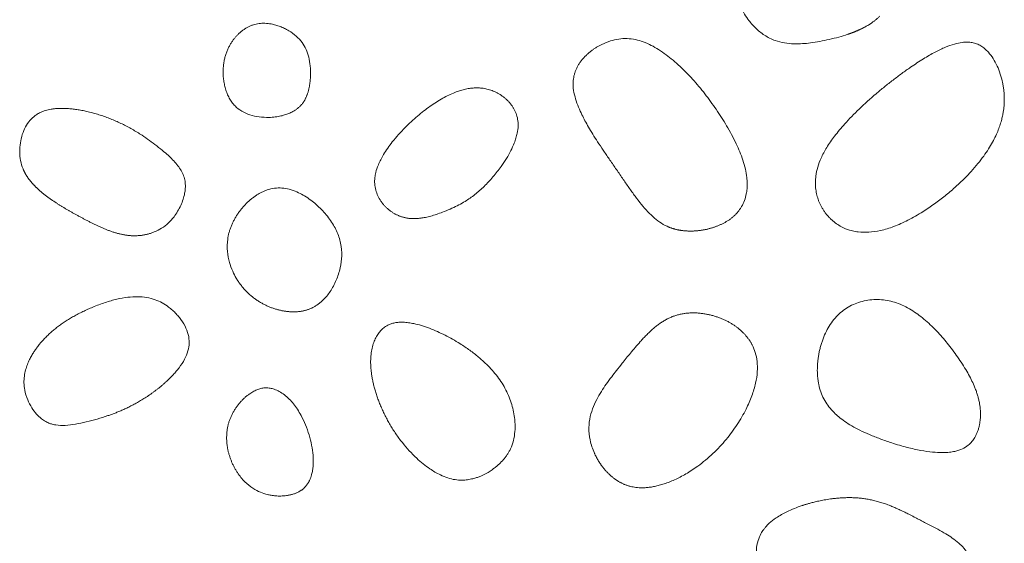
# Model space of a CAD drawing. Units: millimetres. Extents: x -750610 to -736840, y -117833 to -104011.
# Drawn here: x -744743 to -744548, y -109884 to -109780 of the extents above; entities that cross this region are included whole.
import ezdxf

# ---------------------------------------------------------------- set-up
doc = ezdxf.new("R2010")
doc.units = ezdxf.units.MM
doc.header["$LTSCALE"] = 100
doc.linetypes.add('SLD-SOLIDO', pattern=[0])

msp = doc.modelspace()

# ---------------------------------------------------------------- linework, layer by layer
at = {"color": 7, "linetype": 'SLD-SOLIDO', "lineweight": 5}
for points, knots in [([(-744572.43, -109779.08), (-744572.5, -109779.15), (-744572.63, -109779.28), (-744572.84, -109779.47), (-744573.04, -109779.65), (-744573.25, -109779.83), (-744573.46, -109780), (-744573.67, -109780.16), (-744573.87, -109780.31), (-744574.08, -109780.45), (-744574.29, -109780.59), (-744574.49, -109780.72), (-744574.69, -109780.85), (-744574.89, -109780.97), (-744575.09, -109781.08), (-744575.29, -109781.19), (-744575.48, -109781.3), (-744575.67, -109781.4), (-744575.85, -109781.49), (-744576.03, -109781.58), (-744576.21, -109781.67), (-744576.38, -109781.75), (-744576.55, -109781.82), (-744576.71, -109781.9), (-744576.87, -109781.97), (-744577.02, -109782.03), (-744577.17, -109782.09), (-744577.32, -109782.15), (-744577.45, -109782.21), (-744577.59, -109782.26), (-744577.72, -109782.31), (-744577.84, -109782.36), (-744577.95, -109782.4), (-744578.07, -109782.44), (-744578.17, -109782.48), (-744578.27, -109782.52), (-744578.37, -109782.55), (-744578.45, -109782.58), (-744578.54, -109782.61), (-744578.61, -109782.64), (-744578.68, -109782.66), (-744579.33, -109782.88), (-744580.58, -109783.26), (-744582.44, -109783.72), (-744584.3, -109784.11), (-744586.07, -109784.4), (-744587.8, -109784.57), (-744589.52, -109784.61), (-744591.36, -109784.45), (-744593.36, -109783.95), (-744595.35, -109782.94), (-744597.16, -109781.47), (-744598.51, -109779.89), (-744599.54, -109778.29), (-744600.34, -109776.66), (-744601, -109774.8), (-744601.52, -109772.73), (-744601.89, -109770.48), (-744602.1, -109768.08), (-744602.18, -109765.24), (-744602.02, -109762.05), (-744601.49, -109759.56), (-744601.01, -109758.11), (-744600.81, -109757.56), (-744600.58, -109757.01), (-744600.33, -109756.45), (-744600.06, -109755.88), (-744599.76, -109755.31), (-744599.43, -109754.73), (-744599.08, -109754.16), (-744598.7, -109753.59), (-744598.29, -109753.03), (-744598, -109752.67), (-744597.85, -109752.49)], [0, 0, 0, 0, 0.004885, 0.009695, 0.014429, 0.019088, 0.023671, 0.028176, 0.032604, 0.036951, 0.041218, 0.045403, 0.049503, 0.053518, 0.057446, 0.061285, 0.065033, 0.06869, 0.072254, 0.075723, 0.079097, 0.082373, 0.085551, 0.08863, 0.091609, 0.094486, 0.097261, 0.099933, 0.102501, 0.104964, 0.107323, 0.109576, 0.111722, 0.113762, 0.115695, 0.11752, 0.119237, 0.120846, 0.122346, 0.123738, 0.12502, 0.126194, 0.159021, 0.192121, 0.224995, 0.257162, 0.284799, 0.314619, 0.34627, 0.379655, 0.420978, 0.46111, 0.499982, 0.52874, 0.56009, 0.594308, 0.631402, 0.671122, 0.713074, 0.756549, 0.818977, 0.878487, 0.888246, 0.898257, 0.90857, 0.919183, 0.930082, 0.941248, 0.952653, 0.964266, 0.976053, 0.987977, 1, 1, 1, 1]), ([(-744687.45, -109796.89), (-744687.4, -109796.83), (-744687.3, -109796.72), (-744687.14, -109796.54), (-744687, -109796.35), (-744686.86, -109796.15), (-744686.73, -109795.95), (-744686.6, -109795.74), (-744686.49, -109795.52), (-744686.37, -109795.29), (-744686.27, -109795.05), (-744686.17, -109794.81), (-744686.08, -109794.56), (-744685.99, -109794.3), (-744685.91, -109794.03), (-744685.84, -109793.76), (-744685.77, -109793.47), (-744685.71, -109793.18), (-744685.65, -109792.88), (-744685.61, -109792.58), (-744685.56, -109792.26), (-744685.53, -109791.94), (-744685.5, -109791.61), (-744685.48, -109791.27), (-744685.44, -109790.39), (-744685.47, -109789.03), (-744685.75, -109787.26), (-744686.28, -109785.69), (-744687.1, -109784.26), (-744688.27, -109782.99), (-744689.51, -109782.1), (-744690.62, -109781.5), (-744691.48, -109781.12), (-744692.36, -109780.83), (-744693.16, -109780.64), (-744693.88, -109780.53), (-744694.49, -109780.49), (-744695.09, -109780.49), (-744695.68, -109780.54), (-744696.25, -109780.65), (-744696.81, -109780.79), (-744697.36, -109780.99), (-744697.89, -109781.24), (-744698.4, -109781.53), (-744698.9, -109781.88), (-744699.39, -109782.27), (-744699.7, -109782.56), (-744699.85, -109782.71)], [0, 0, 0, 0, 0.00836, 0.016785, 0.02529, 0.033889, 0.042597, 0.051428, 0.060395, 0.069511, 0.078788, 0.088237, 0.097869, 0.107695, 0.117725, 0.127966, 0.138429, 0.14912, 0.160048, 0.171219, 0.182639, 0.194316, 0.206255, 0.218461, 0.230939, 0.301516, 0.365438, 0.424193, 0.479687, 0.541964, 0.608707, 0.643083, 0.67664, 0.709648, 0.742393, 0.76499, 0.786897, 0.808246, 0.829177, 0.849841, 0.870394, 0.890995, 0.9118, 0.932963, 0.954629, 0.976933, 1, 1, 1, 1]), ([(-744687.45, -109796.89), (-744687.51, -109796.94), (-744687.63, -109797.06), (-744687.82, -109797.24), (-744688.03, -109797.42), (-744688.27, -109797.6), (-744688.54, -109797.78), (-744688.84, -109797.97), (-744689.17, -109798.15), (-744689.54, -109798.33), (-744689.94, -109798.49), (-744690.37, -109798.65), (-744690.84, -109798.79), (-744691.35, -109798.92), (-744691.89, -109799.03), (-744692.47, -109799.11), (-744693.08, -109799.17), (-744694.15, -109799.22), (-744695.64, -109799.14), (-744697.47, -109798.74), (-744699.11, -109798.02), (-744700.3, -109797.11), (-744701.09, -109796.19), (-744701.61, -109795.36), (-744702.02, -109794.47), (-744702.35, -109793.53), (-744702.58, -109792.58), (-744702.73, -109791.63), (-744702.81, -109790.69), (-744702.81, -109789.78), (-744702.75, -109788.9), (-744702.63, -109788.06), (-744702.46, -109787.27), (-744702.23, -109786.52), (-744701.97, -109785.83), (-744701.66, -109785.18), (-744701.33, -109784.59), (-744700.98, -109784.05), (-744700.62, -109783.55), (-744700.24, -109783.11), (-744699.98, -109782.84), (-744699.85, -109782.71)], [0, 0, 0, 0, 0.0079579, 0.0166215, 0.0260194, 0.0361832, 0.0471469, 0.0589455, 0.0716144, 0.085188, 0.0996984, 0.115175, 0.1316436, 0.149127, 0.1676426, 0.187199, 0.2078022, 0.2294625, 0.2945257, 0.3573851, 0.4170458, 0.4740577, 0.5065305, 0.5394436, 0.5728793, 0.6063733, 0.6396073, 0.6722859, 0.7041867, 0.7351376, 0.7650202, 0.7937301, 0.821211, 0.8474241, 0.8725223, 0.8965615, 0.9194983, 0.9413143, 0.962005, 0.9815661, 1, 1, 1, 1]), ([(-744602.28, -109819.51), (-744602.2, -109819.45), (-744602.03, -109819.32), (-744601.78, -109819.13), (-744601.55, -109818.94), (-744601.32, -109818.74), (-744601.1, -109818.53), (-744600.9, -109818.31), (-744600.7, -109818.09), (-744600.51, -109817.87), (-744600.33, -109817.63), (-744600.16, -109817.39), (-744600, -109817.15), (-744599.67, -109816.61), (-744599.25, -109815.71), (-744598.92, -109814.51), (-744598.76, -109813.36), (-744598.73, -109812.26), (-744598.81, -109810.95), (-744599.09, -109809.41), (-744599.74, -109807.14), (-744600.95, -109804.23), (-744602.45, -109801.46), (-744603.84, -109799.21), (-744605.25, -109797.08), (-744607.12, -109794.49), (-744609.5, -109791.63), (-744611.65, -109789.44), (-744613.44, -109787.86), (-744614.86, -109786.73), (-744616.29, -109785.73), (-744617.8, -109784.84), (-744619.33, -109784.16), (-744620.95, -109783.69), (-744622.59, -109783.49), (-744624.27, -109783.59), (-744625.95, -109783.98), (-744627.24, -109784.5), (-744628.13, -109784.96), (-744628.66, -109785.26), (-744629.17, -109785.59), (-744629.65, -109785.94), (-744630.12, -109786.31), (-744630.41, -109786.57), (-744630.56, -109786.7)], [0, 0, 0, 0, 0.005515, 0.010964, 0.016355, 0.021693, 0.026986, 0.032241, 0.037465, 0.042665, 0.047849, 0.053023, 0.058197, 0.063376, 0.086423, 0.110415, 0.128902, 0.148251, 0.16866, 0.198441, 0.231542, 0.293767, 0.365886, 0.399097, 0.434197, 0.501525, 0.569, 0.631923, 0.664564, 0.695481, 0.728164, 0.757302, 0.788112, 0.816468, 0.845899, 0.874834, 0.904972, 0.936539, 0.947394, 0.958102, 0.96869, 0.979184, 0.989611, 1, 1, 1, 1]), ([(-744547.7, -109795.77), (-744547.7, -109795.64), (-744547.69, -109795.38), (-744547.7, -109794.99), (-744547.72, -109794.6), (-744547.75, -109794.22), (-744547.79, -109793.83), (-744547.84, -109793.44), (-744547.89, -109793.05), (-744547.96, -109792.66), (-744548.12, -109791.83), (-744548.45, -109790.58), (-744549.07, -109788.98), (-744549.86, -109787.52), (-744550.72, -109786.37), (-744551.57, -109785.54), (-744552.35, -109784.97), (-744553.18, -109784.56), (-744554.08, -109784.32), (-744554.86, -109784.24), (-744555.52, -109784.26), (-744556.39, -109784.33), (-744557.69, -109784.62), (-744559.49, -109785.27), (-744561.54, -109786.25), (-744563.86, -109787.6), (-744566.06, -109789.04), (-744568.06, -109790.47), (-744569.79, -109791.76), (-744571.5, -109793.11), (-744573.78, -109795), (-744576.46, -109797.41), (-744579.2, -109800.23), (-744581.35, -109802.79), (-744582.94, -109805.05), (-744584.07, -109807.12), (-744584.78, -109809.04), (-744585.08, -109810.46), (-744585.18, -109811.46), (-744585.21, -109812.05), (-744585.2, -109812.63), (-744585.16, -109813.21), (-744585.09, -109813.79), (-744585.02, -109814.16), (-744584.98, -109814.35)], [0, 0, 0, 0, 0.006466, 0.012935, 0.019412, 0.025899, 0.032402, 0.038923, 0.045466, 0.052036, 0.058635, 0.087915, 0.116304, 0.144573, 0.170582, 0.187801, 0.203693, 0.218656, 0.233867, 0.249634, 0.257856, 0.266567, 0.292896, 0.323622, 0.361234, 0.405457, 0.456488, 0.491419, 0.5274, 0.563561, 0.599205, 0.674248, 0.74249, 0.794415, 0.839887, 0.879378, 0.911387, 0.941695, 0.951636, 0.961446, 0.971156, 0.980797, 0.990401, 1, 1, 1, 1]), ([(-744602.28, -109819.51), (-744602.36, -109819.56), (-744602.52, -109819.67), (-744602.77, -109819.82), (-744603.02, -109819.97), (-744603.27, -109820.11), (-744603.53, -109820.25), (-744603.79, -109820.38), (-744604.05, -109820.5), (-744604.31, -109820.62), (-744604.58, -109820.73), (-744604.84, -109820.83), (-744605.11, -109820.93), (-744605.38, -109821.02), (-744605.65, -109821.11), (-744605.92, -109821.19), (-744606.18, -109821.26), (-744606.45, -109821.33), (-744606.71, -109821.4), (-744606.98, -109821.46), (-744607.24, -109821.51), (-744607.5, -109821.56), (-744607.76, -109821.6), (-744608.01, -109821.64), (-744608.27, -109821.67), (-744608.52, -109821.7), (-744608.77, -109821.72), (-744609.01, -109821.74), (-744609.26, -109821.76), (-744609.5, -109821.77), (-744609.73, -109821.78), (-744609.97, -109821.78), (-744610.2, -109821.78), (-744610.42, -109821.77), (-744610.65, -109821.76), (-744610.87, -109821.75), (-744611.08, -109821.73), (-744611.3, -109821.72), (-744611.5, -109821.69), (-744611.71, -109821.67), (-744611.91, -109821.64), (-744612.1, -109821.61), (-744612.3, -109821.57), (-744612.48, -109821.54), (-744612.67, -109821.5), (-744612.85, -109821.45), (-744613.03, -109821.41), (-744613.2, -109821.36), (-744613.37, -109821.32), (-744613.53, -109821.27), (-744613.69, -109821.21), (-744613.85, -109821.16), (-744614, -109821.11), (-744614.15, -109821.05), (-744614.75, -109820.81), (-744615.81, -109820.25), (-744617.2, -109819.2), (-744618.52, -109817.92), (-744619.79, -109816.45), (-744621.04, -109814.83), (-744622.27, -109813.1), (-744623.55, -109811.24), (-744624.84, -109809.35), (-744626.13, -109807.49), (-744627.33, -109805.73), (-744628.42, -109804.1), (-744629.39, -109802.58), (-744630.23, -109801.17), (-744630.94, -109799.9), (-744631.62, -109798.58), (-744632.26, -109797.15), (-744632.85, -109795.53), (-744633.26, -109793.85), (-744633.36, -109792.5), (-744633.26, -109791.54), (-744633.15, -109790.95), (-744632.99, -109790.37), (-744632.78, -109789.8), (-744632.52, -109789.24), (-744632.22, -109788.69), (-744631.86, -109788.16), (-744631.47, -109787.65), (-744631.04, -109787.16), (-744630.72, -109786.86), (-744630.56, -109786.7)], [0, 0, 0, 0, 0.005294, 0.010605, 0.015927, 0.021254, 0.02658, 0.031901, 0.037211, 0.042506, 0.047782, 0.053034, 0.05826, 0.063455, 0.068617, 0.073743, 0.078829, 0.083874, 0.088875, 0.093829, 0.098737, 0.103594, 0.1084, 0.113154, 0.117852, 0.122496, 0.127082, 0.131611, 0.13608, 0.14049, 0.144839, 0.149127, 0.153353, 0.157517, 0.161617, 0.165654, 0.169627, 0.173536, 0.177382, 0.181163, 0.184881, 0.188536, 0.192127, 0.195655, 0.19912, 0.202523, 0.205863, 0.209141, 0.212356, 0.215511, 0.218603, 0.221634, 0.224604, 0.227514, 0.230366, 0.260905, 0.292817, 0.326692, 0.362625, 0.40048, 0.440029, 0.48104, 0.525323, 0.567405, 0.60678, 0.643219, 0.676606, 0.706876, 0.734004, 0.757997, 0.789108, 0.821164, 0.853378, 0.884902, 0.895981, 0.907047, 0.918154, 0.929353, 0.940684, 0.952176, 0.963849, 0.975713, 0.987766, 1, 1, 1, 1]), ([(-744667.64, -109818.84), (-744667.72, -109818.81), (-744667.89, -109818.75), (-744668.14, -109818.64), (-744668.38, -109818.52), (-744668.62, -109818.4), (-744668.86, -109818.27), (-744669.09, -109818.12), (-744669.32, -109817.97), (-744669.55, -109817.82), (-744669.77, -109817.65), (-744669.98, -109817.48), (-744670.19, -109817.29), (-744670.39, -109817.11), (-744670.59, -109816.91), (-744670.78, -109816.71), (-744670.96, -109816.51), (-744671.14, -109816.29), (-744671.31, -109816.08), (-744671.65, -109815.59), (-744672.11, -109814.79), (-744672.54, -109813.63), (-744672.75, -109812.39), (-744672.72, -109811.22), (-744672.47, -109809.95), (-744671.94, -109808.41), (-744670.87, -109806.34), (-744669.11, -109803.84), (-744666.82, -109801.29), (-744664.28, -109798.93), (-744661.79, -109796.97), (-744659.31, -109795.39), (-744657.46, -109794.49), (-744656.32, -109794.06), (-744655.85, -109793.91), (-744655.38, -109793.76), (-744654.9, -109793.64), (-744654.41, -109793.53), (-744653.92, -109793.44), (-744653.43, -109793.38), (-744652.93, -109793.34), (-744652.43, -109793.32), (-744651.93, -109793.33), (-744651.43, -109793.38), (-744650.92, -109793.45), (-744650.41, -109793.56), (-744649.91, -109793.69), (-744649.41, -109793.87), (-744648.91, -109794.07), (-744648.42, -109794.3), (-744647.94, -109794.57), (-744647.48, -109794.88), (-744647.03, -109795.21), (-744646.75, -109795.45), (-744646.61, -109795.58)], [0, 0, 0, 0, 0.005922, 0.011895, 0.017912, 0.023969, 0.030061, 0.036183, 0.042329, 0.048495, 0.054677, 0.060869, 0.067069, 0.073271, 0.079473, 0.085671, 0.091863, 0.098047, 0.10422, 0.110381, 0.138218, 0.165967, 0.193878, 0.222464, 0.2446, 0.280493, 0.332079, 0.400543, 0.485843, 0.561226, 0.63224, 0.697978, 0.757857, 0.768749, 0.7797, 0.790699, 0.801737, 0.812804, 0.823889, 0.834991, 0.846112, 0.857256, 0.868432, 0.87965, 0.89102, 0.902561, 0.914247, 0.926091, 0.938085, 0.950223, 0.962494, 0.974888, 0.987395, 1, 1, 1, 1]), ([(-744667.64, -109818.84), (-744667.56, -109818.87), (-744667.39, -109818.93), (-744667.13, -109819.01), (-744666.87, -109819.08), (-744666.6, -109819.14), (-744666.33, -109819.19), (-744666.06, -109819.23), (-744665.77, -109819.26), (-744665.49, -109819.28), (-744665.2, -109819.29), (-744664.9, -109819.3), (-744664.6, -109819.29), (-744664.3, -109819.28), (-744663.99, -109819.25), (-744663.67, -109819.22), (-744663.13, -109819.15), (-744662.33, -109819), (-744661.26, -109818.72), (-744660.11, -109818.35), (-744658.8, -109817.86), (-744657.4, -109817.27), (-744656.01, -109816.6), (-744654.47, -109815.73), (-744652.77, -109814.54), (-744650.92, -109812.91), (-744649.48, -109811.34), (-744648.37, -109809.99), (-744647.46, -109808.77), (-744646.54, -109807.38), (-744645.67, -109805.83), (-744645.06, -109804.48), (-744644.66, -109803.32), (-744644.36, -109802.19), (-744644.19, -109800.93), (-744644.28, -109799.6), (-744644.6, -109798.42), (-744645.02, -109797.55), (-744645.43, -109796.9), (-744645.78, -109796.43), (-744646.17, -109795.99), (-744646.46, -109795.72), (-744646.61, -109795.58)], [0, 0, 0, 0, 0.0069251, 0.0138931, 0.020914, 0.0279981, 0.035155, 0.0423942, 0.0497248, 0.0571556, 0.0646951, 0.0723514, 0.0801321, 0.0880446, 0.096096, 0.1042928, 0.1126413, 0.138626, 0.1672069, 0.1984956, 0.2325766, 0.276017, 0.3160162, 0.3527086, 0.4136014, 0.4769864, 0.5440747, 0.5792793, 0.6133918, 0.6630633, 0.7090369, 0.7516211, 0.7792026, 0.8046835, 0.8432541, 0.8786721, 0.9081182, 0.9387379, 0.953736, 0.9688857, 0.984278, 1, 1, 1, 1]), ([(-744547.7, -109795.77), (-744547.7, -109795.9), (-744547.7, -109796.18), (-744547.73, -109796.67), (-744547.78, -109797.25), (-744547.87, -109797.94), (-744548.01, -109798.73), (-744548.22, -109799.63), (-744548.5, -109800.62), (-744548.89, -109801.71), (-744549.4, -109802.89), (-744550.04, -109804.16), (-744550.84, -109805.5), (-744551.8, -109806.93), (-744552.95, -109808.42), (-744554.29, -109809.97), (-744555.83, -109811.56), (-744557.56, -109813.18), (-744559.48, -109814.81), (-744561.59, -109816.42), (-744564.04, -109818.07), (-744566.72, -109819.61), (-744569.53, -109820.89), (-744572.15, -109821.7), (-744574.52, -109822.06), (-744576.21, -109822.02), (-744577.47, -109821.84), (-744578.6, -109821.57), (-744580.24, -109820.9), (-744581.54, -109819.97), (-744582.41, -109819.12), (-744582.84, -109818.65), (-744583.24, -109818.16), (-744583.59, -109817.65), (-744583.92, -109817.12), (-744584.2, -109816.58), (-744584.45, -109816.03), (-744584.67, -109815.48), (-744584.84, -109814.92), (-744584.93, -109814.54), (-744584.98, -109814.35)], [0, 0, 0, 0, 0.007007, 0.015954, 0.026852, 0.039718, 0.054587, 0.071517, 0.090583, 0.11189, 0.135561, 0.161741, 0.190583, 0.22224, 0.256853, 0.294559, 0.335417, 0.379258, 0.425827, 0.474795, 0.525713, 0.588799, 0.645724, 0.695855, 0.739638, 0.777875, 0.788529, 0.810161, 0.842384, 0.886166, 0.898095, 0.909937, 0.921666, 0.933269, 0.944737, 0.956064, 0.967251, 0.978298, 0.989213, 1, 1, 1, 1]), ([(-744721.4, -109822.66), (-744721.5, -109822.65), (-744721.72, -109822.63), (-744722.03, -109822.59), (-744722.35, -109822.54), (-744722.66, -109822.49), (-744722.98, -109822.42), (-744723.29, -109822.35), (-744723.6, -109822.28), (-744723.91, -109822.19), (-744724.21, -109822.1), (-744724.52, -109822.01), (-744724.83, -109821.91), (-744725.13, -109821.8), (-744725.43, -109821.69), (-744725.74, -109821.58), (-744726.04, -109821.46), (-744726.34, -109821.34), (-744726.64, -109821.21), (-744726.93, -109821.08), (-744727.23, -109820.95), (-744727.52, -109820.82), (-744727.82, -109820.68), (-744728.11, -109820.55), (-744728.4, -109820.41), (-744728.69, -109820.26), (-744728.97, -109820.12), (-744729.26, -109819.98), (-744729.54, -109819.83), (-744729.83, -109819.69), (-744730.11, -109819.54), (-744730.39, -109819.39), (-744730.66, -109819.24), (-744730.94, -109819.09), (-744731.22, -109818.94), (-744731.5, -109818.79), (-744731.78, -109818.64), (-744732.05, -109818.49), (-744732.32, -109818.34), (-744732.58, -109818.2), (-744732.84, -109818.05), (-744733.1, -109817.91), (-744733.35, -109817.76), (-744733.6, -109817.62), (-744733.85, -109817.47), (-744734.1, -109817.33), (-744734.34, -109817.18), (-744734.58, -109817.04), (-744734.81, -109816.9), (-744735.04, -109816.76), (-744735.27, -109816.61), (-744735.49, -109816.47), (-744735.71, -109816.33), (-744735.93, -109816.19), (-744736.14, -109816.05), (-744736.35, -109815.91), (-744736.56, -109815.77), (-744736.76, -109815.64), (-744736.96, -109815.5), (-744737.15, -109815.36), (-744737.34, -109815.23), (-744737.53, -109815.09), (-744737.71, -109814.95), (-744737.89, -109814.82), (-744738.06, -109814.69), (-744738.23, -109814.55), (-744738.4, -109814.42), (-744738.56, -109814.29), (-744738.72, -109814.16), (-744738.88, -109814.03), (-744739.03, -109813.9), (-744739.18, -109813.78), (-744739.32, -109813.65), (-744739.46, -109813.52), (-744739.59, -109813.4), (-744739.73, -109813.28), (-744739.85, -109813.15), (-744739.98, -109813.03), (-744740.1, -109812.91), (-744740.22, -109812.79), (-744740.33, -109812.68), (-744740.44, -109812.56), (-744740.55, -109812.45), (-744740.65, -109812.33), (-744740.75, -109812.22), (-744740.84, -109812.11), (-744740.93, -109812), (-744741.02, -109811.9), (-744741.11, -109811.79), (-744741.19, -109811.69), (-744741.27, -109811.59), (-744741.35, -109811.49), (-744741.42, -109811.39), (-744741.49, -109811.29), (-744741.56, -109811.2), (-744741.62, -109811.1), (-744741.68, -109811.01), (-744741.74, -109810.92), (-744741.8, -109810.84), (-744741.85, -109810.75), (-744741.9, -109810.67), (-744741.95, -109810.58), (-744742, -109810.51), (-744742.04, -109810.43), (-744742.09, -109810.35), (-744742.13, -109810.28), (-744742.16, -109810.21), (-744742.2, -109810.14), (-744742.23, -109810.07), (-744742.27, -109810.01), (-744742.3, -109809.94), (-744742.33, -109809.88), (-744742.35, -109809.82), (-744742.38, -109809.77), (-744742.4, -109809.71), (-744742.43, -109809.66), (-744742.45, -109809.61), (-744742.47, -109809.56), (-744742.49, -109809.52), (-744742.51, -109809.48), (-744742.74, -109808.91), (-744743.07, -109807.77), (-744743.24, -109806.02), (-744743.12, -109804.27), (-744742.73, -109802.61), (-744742.1, -109801.09), (-744741.25, -109799.8), (-744740.43, -109799.03), (-744739.82, -109798.6), (-744739.46, -109798.39), (-744739.05, -109798.18), (-744738.6, -109797.99), (-744738.09, -109797.82), (-744737.54, -109797.67), (-744736.93, -109797.55), (-744736.26, -109797.46), (-744735.53, -109797.41), (-744734.75, -109797.39), (-744733.92, -109797.42), (-744733.03, -109797.48), (-744732.09, -109797.59), (-744731.11, -109797.75), (-744730.09, -109797.95), (-744729.4, -109798.12), (-744729.04, -109798.21)], [0, 0, 0, 0, 0.00655, 0.013089, 0.019624, 0.026158, 0.032697, 0.039241, 0.045794, 0.052357, 0.05893, 0.065515, 0.07211, 0.078716, 0.085331, 0.091953, 0.098582, 0.105215, 0.111851, 0.118488, 0.125124, 0.131755, 0.138382, 0.145001, 0.151609, 0.158207, 0.16479, 0.171356, 0.177905, 0.184434, 0.19094, 0.197422, 0.203879, 0.210308, 0.216822, 0.223622, 0.23, 0.236287, 0.242524, 0.248707, 0.254835, 0.260907, 0.26692, 0.272873, 0.278766, 0.284596, 0.290364, 0.296067, 0.301705, 0.307278, 0.312783, 0.318221, 0.323591, 0.328892, 0.334124, 0.339286, 0.344378, 0.349399, 0.35435, 0.359229, 0.364036, 0.368772, 0.373435, 0.378026, 0.382545, 0.38699, 0.391362, 0.395661, 0.399886, 0.404039, 0.408117, 0.412123, 0.416055, 0.419914, 0.4237, 0.427414, 0.431055, 0.434624, 0.438121, 0.441548, 0.444903, 0.448186, 0.451399, 0.454541, 0.457613, 0.460615, 0.463546, 0.466409, 0.469202, 0.471927, 0.474585, 0.477176, 0.479701, 0.482161, 0.484556, 0.486888, 0.489157, 0.491364, 0.493509, 0.495592, 0.497614, 0.499575, 0.501476, 0.503318, 0.505101, 0.506826, 0.508495, 0.510107, 0.511663, 0.513163, 0.514608, 0.515999, 0.517335, 0.518617, 0.519845, 0.521019, 0.52214, 0.523207, 0.52422, 0.525179, 0.526085, 0.56223, 0.598485, 0.634641, 0.6702, 0.704351, 0.73593, 0.765214, 0.773212, 0.781837, 0.791145, 0.801202, 0.812081, 0.823857, 0.836601, 0.850377, 0.865238, 0.88122, 0.898335, 0.916559, 0.935864, 0.956226, 0.977617, 1, 1, 1, 1]), ([(-744721.4, -109822.66), (-744721.28, -109822.67), (-744721.05, -109822.69), (-744720.7, -109822.71), (-744720.36, -109822.71), (-744720.02, -109822.7), (-744719.68, -109822.69), (-744719.35, -109822.66), (-744719.02, -109822.63), (-744718.69, -109822.58), (-744718.36, -109822.52), (-744718.04, -109822.45), (-744717.72, -109822.37), (-744717.41, -109822.28), (-744717.09, -109822.19), (-744716.78, -109822.08), (-744716.07, -109821.79), (-744714.98, -109821.24), (-744713.66, -109820.21), (-744712.62, -109819.05), (-744711.81, -109817.86), (-744711.21, -109816.7), (-744710.73, -109815.5), (-744710.45, -109814.4), (-744710.32, -109813.45), (-744710.29, -109812.65), (-744710.37, -109811.77), (-744710.63, -109810.79), (-744711.12, -109809.76), (-744711.8, -109808.75), (-744712.59, -109807.83), (-744713.53, -109806.91), (-744714.66, -109805.93), (-744715.97, -109804.85), (-744717.43, -109803.76), (-744718.73, -109802.86), (-744719.88, -109802.13), (-744720.86, -109801.55), (-744721.86, -109801), (-744722.86, -109800.49), (-744723.87, -109800.02), (-744724.89, -109799.58), (-744725.91, -109799.18), (-744726.95, -109798.82), (-744727.99, -109798.49), (-744728.69, -109798.3), (-744729.04, -109798.21)], [0, 0, 0, 0, 0.008397, 0.016707, 0.024936, 0.033092, 0.041183, 0.049218, 0.057204, 0.065149, 0.073062, 0.080953, 0.088828, 0.096697, 0.10457, 0.112453, 0.120357, 0.159976, 0.199713, 0.240843, 0.271961, 0.303529, 0.335322, 0.365336, 0.385959, 0.405144, 0.423128, 0.449929, 0.478281, 0.505969, 0.537416, 0.56643, 0.600732, 0.645512, 0.689267, 0.73207, 0.75987, 0.787369, 0.814596, 0.841578, 0.868344, 0.894925, 0.921349, 0.947649, 0.973855, 1, 1, 1, 1]), ([(-744686.94, -109837.63), (-744686.85, -109837.61), (-744686.67, -109837.57), (-744686.4, -109837.5), (-744686.13, -109837.42), (-744685.86, -109837.33), (-744685.6, -109837.23), (-744685.34, -109837.12), (-744685.09, -109837), (-744684.84, -109836.87), (-744684.59, -109836.73), (-744684.35, -109836.58), (-744684.11, -109836.43), (-744683.88, -109836.26), (-744683.65, -109836.08), (-744683.42, -109835.9), (-744683.2, -109835.7), (-744682.78, -109835.31), (-744682.2, -109834.68), (-744681.51, -109833.74), (-744680.89, -109832.68), (-744680.17, -109831.15), (-744679.5, -109829.17), (-744679.17, -109826.67), (-744679.39, -109824.16), (-744680.07, -109822.11), (-744680.9, -109820.55), (-744681.66, -109819.39), (-744682.54, -109818.28), (-744683.52, -109817.23), (-744684.57, -109816.26), (-744685.71, -109815.38), (-744686.9, -109814.61), (-744688.21, -109813.95), (-744689.62, -109813.45), (-744691.12, -109813.18), (-744692.62, -109813.21), (-744693.8, -109813.5), (-744694.66, -109813.83), (-744695.25, -109814.11), (-744695.83, -109814.42), (-744696.4, -109814.78), (-744696.95, -109815.19), (-744697.5, -109815.63), (-744697.85, -109815.96), (-744698.03, -109816.12)], [0, 0, 0, 0, 0.006808, 0.013581, 0.020327, 0.027056, 0.033776, 0.040497, 0.047228, 0.053978, 0.060755, 0.06757, 0.074431, 0.081345, 0.088323, 0.095372, 0.102499, 0.109713, 0.136557, 0.164555, 0.194018, 0.22521, 0.287142, 0.345157, 0.406669, 0.468852, 0.50093, 0.535144, 0.569195, 0.603811, 0.639012, 0.67283, 0.707838, 0.740633, 0.779356, 0.814958, 0.85014, 0.88623, 0.90155, 0.917066, 0.932851, 0.948975, 0.965501, 0.982491, 1, 1, 1, 1]), ([(-744686.94, -109837.63), (-744687.03, -109837.65), (-744687.2, -109837.68), (-744687.47, -109837.73), (-744687.73, -109837.76), (-744688.01, -109837.79), (-744688.29, -109837.81), (-744688.57, -109837.82), (-744688.86, -109837.82), (-744689.15, -109837.82), (-744689.45, -109837.8), (-744689.75, -109837.78), (-744690.05, -109837.75), (-744690.36, -109837.72), (-744690.67, -109837.67), (-744690.98, -109837.62), (-744691.29, -109837.55), (-744691.61, -109837.48), (-744691.92, -109837.4), (-744692.24, -109837.32), (-744692.56, -109837.22), (-744692.88, -109837.11), (-744693.2, -109837), (-744693.51, -109836.87), (-744693.83, -109836.74), (-744694.15, -109836.6), (-744694.47, -109836.45), (-744694.78, -109836.29), (-744695.09, -109836.12), (-744695.4, -109835.94), (-744695.71, -109835.76), (-744696.02, -109835.56), (-744696.32, -109835.35), (-744696.61, -109835.14), (-744696.91, -109834.91), (-744697.2, -109834.68), (-744697.48, -109834.44), (-744697.76, -109834.18), (-744698.03, -109833.92), (-744698.3, -109833.65), (-744698.56, -109833.36), (-744698.82, -109833.07), (-744699.07, -109832.77), (-744699.31, -109832.46), (-744699.55, -109832.14), (-744699.77, -109831.82), (-744699.99, -109831.48), (-744700.4, -109830.81), (-744700.99, -109829.67), (-744701.64, -109827.91), (-744702.05, -109825.75), (-744702.01, -109823.95), (-744701.79, -109822.68), (-744701.63, -109822.02), (-744701.42, -109821.36), (-744701.17, -109820.71), (-744700.89, -109820.07), (-744700.57, -109819.45), (-744700.22, -109818.84), (-744699.83, -109818.25), (-744699.42, -109817.68), (-744698.98, -109817.14), (-744698.52, -109816.61), (-744698.19, -109816.29), (-744698.03, -109816.12)], [0, 0, 0, 0, 0.008079, 0.016302, 0.024669, 0.033177, 0.041825, 0.05061, 0.059529, 0.06858, 0.07776, 0.087066, 0.096497, 0.106047, 0.115715, 0.125498, 0.135392, 0.145395, 0.155504, 0.165715, 0.176026, 0.186434, 0.196936, 0.207531, 0.218215, 0.228987, 0.239844, 0.250785, 0.261808, 0.272911, 0.284093, 0.295355, 0.306696, 0.318115, 0.329609, 0.341177, 0.352821, 0.364547, 0.376361, 0.388269, 0.400273, 0.412371, 0.424553, 0.436812, 0.449146, 0.461554, 0.474034, 0.486582, 0.535095, 0.593611, 0.661852, 0.739908, 0.761165, 0.782462, 0.803969, 0.825619, 0.8474, 0.869276, 0.891195, 0.913115, 0.934996, 0.956796, 0.978476, 1, 1, 1, 1]), ([(-744715.82, -109853.14), (-744715.67, -109853.03), (-744715.38, -109852.8), (-744714.96, -109852.45), (-744714.56, -109852.1), (-744714.17, -109851.75), (-744713.79, -109851.4), (-744713.43, -109851.05), (-744713.08, -109850.69), (-744712.74, -109850.34), (-744712.42, -109849.98), (-744712.12, -109849.63), (-744711.83, -109849.27), (-744711.23, -109848.5), (-744710.45, -109847.31), (-744709.75, -109845.65), (-744709.47, -109843.98), (-744709.67, -109842.27), (-744710.35, -109840.55), (-744711.25, -109839.2), (-744712.13, -109838.19), (-744712.85, -109837.48), (-744713.77, -109836.74), (-744714.9, -109836), (-744716.35, -109835.34), (-744717.98, -109834.92), (-744719.82, -109834.77), (-744721.82, -109834.89), (-744723.98, -109835.28), (-744726.31, -109835.95), (-744728.22, -109836.68), (-744729.69, -109837.31), (-744730.65, -109837.76), (-744731.58, -109838.22), (-744732.47, -109838.71), (-744733.33, -109839.21), (-744734.15, -109839.72), (-744734.94, -109840.26), (-744735.69, -109840.81), (-744736.41, -109841.38), (-744737.09, -109841.97), (-744737.73, -109842.58), (-744738.35, -109843.2), (-744738.73, -109843.63), (-744738.92, -109843.85)], [0, 0, 0, 0, 0.011533, 0.022852, 0.03396, 0.044862, 0.055561, 0.066063, 0.076372, 0.086493, 0.096431, 0.106192, 0.115782, 0.125207, 0.167042, 0.203787, 0.236987, 0.272353, 0.309963, 0.351893, 0.372878, 0.393713, 0.414561, 0.446662, 0.477325, 0.512728, 0.5505, 0.591587, 0.636728, 0.68648, 0.741262, 0.763729, 0.785687, 0.807155, 0.828152, 0.848701, 0.868824, 0.888546, 0.907892, 0.926891, 0.94557, 0.963959, 0.982092, 1, 1, 1, 1]), ([(-744552.42, -109857.88), (-744552.43, -109857.77), (-744552.43, -109857.54), (-744552.46, -109857.2), (-744552.49, -109856.85), (-744552.54, -109856.5), (-744552.59, -109856.15), (-744552.65, -109855.8), (-744552.73, -109855.44), (-744552.81, -109855.09), (-744552.9, -109854.72), (-744553.01, -109854.36), (-744553.12, -109853.99), (-744553.25, -109853.63), (-744553.38, -109853.25), (-744553.53, -109852.88), (-744553.81, -109852.21), (-744554.27, -109851.22), (-744554.97, -109849.91), (-744555.8, -109848.53), (-744557.04, -109846.65), (-744558.69, -109844.4), (-744560.88, -109841.83), (-744563.22, -109839.54), (-744565.84, -109837.54), (-744568.64, -109836.08), (-744571.2, -109835.45), (-744573.23, -109835.35), (-744574.77, -109835.48), (-744576.26, -109835.8), (-744577.69, -109836.32), (-744579.02, -109837.04), (-744580.24, -109837.95), (-744581.33, -109839.04), (-744582.27, -109840.29), (-744583.06, -109841.68), (-744583.59, -109842.91), (-744583.96, -109843.94), (-744584.19, -109844.71), (-744584.39, -109845.51), (-744584.5, -109846.05), (-744584.55, -109846.33)], [0, 0, 0, 0, 0.006834, 0.01373, 0.020695, 0.027733, 0.034851, 0.042053, 0.049344, 0.05673, 0.064215, 0.071803, 0.0795, 0.087308, 0.095232, 0.103275, 0.111442, 0.138998, 0.168844, 0.201062, 0.235715, 0.304415, 0.36875, 0.43882, 0.501086, 0.566343, 0.626686, 0.657333, 0.687783, 0.718252, 0.748203, 0.778379, 0.808364, 0.838816, 0.870364, 0.901445, 0.934532, 0.950622, 0.966873, 0.98332, 1, 1, 1, 1]), ([(-744648.82, -109868.75), (-744648.73, -109868.67), (-744648.54, -109868.53), (-744648.27, -109868.29), (-744648.01, -109868.06), (-744647.76, -109867.82), (-744647.52, -109867.58), (-744647.29, -109867.33), (-744647.07, -109867.08), (-744646.86, -109866.82), (-744646.66, -109866.56), (-744646.48, -109866.3), (-744646.3, -109866.03), (-744646.13, -109865.76), (-744645.98, -109865.48), (-744645.83, -109865.2), (-744645.7, -109864.92), (-744645.38, -109864.19), (-744645.01, -109862.95), (-744644.8, -109861.11), (-744644.87, -109859.34), (-744645.12, -109857.69), (-744645.49, -109856.22), (-744646, -109854.76), (-744646.64, -109853.34), (-744647.42, -109851.97), (-744648.33, -109850.67), (-744649.36, -109849.42), (-744650.6, -109848.12), (-744652.09, -109846.77), (-744653.85, -109845.4), (-744656.06, -109843.92), (-744658.71, -109842.42), (-744661.29, -109841.25), (-744663.38, -109840.53), (-744664.79, -109840.17), (-744665.99, -109839.96), (-744667, -109839.87), (-744667.91, -109839.88), (-744668.72, -109839.98), (-744669.46, -109840.18), (-744670.13, -109840.47), (-744670.67, -109840.8), (-744671.09, -109841.13), (-744671.41, -109841.43), (-744671.71, -109841.76), (-744672, -109842.13), (-744672.16, -109842.39), (-744672.25, -109842.53)], [0, 0, 0, 0, 0.007443, 0.014775, 0.022005, 0.029136, 0.036176, 0.043132, 0.050009, 0.056816, 0.063559, 0.070246, 0.076885, 0.083483, 0.090049, 0.096591, 0.103116, 0.109633, 0.145534, 0.18344, 0.224369, 0.255346, 0.286954, 0.31906, 0.351368, 0.383797, 0.417079, 0.449686, 0.484445, 0.528375, 0.574414, 0.622802, 0.692858, 0.762343, 0.797752, 0.82959, 0.852315, 0.872965, 0.891718, 0.908228, 0.92336, 0.938476, 0.953466, 0.962392, 0.971445, 0.980692, 0.990191, 1, 1, 1, 1]), ([(-744621.9, -109872.5), (-744621.98, -109872.48), (-744622.16, -109872.44), (-744622.41, -109872.36), (-744622.66, -109872.28), (-744622.91, -109872.18), (-744623.15, -109872.09), (-744623.38, -109871.98), (-744623.61, -109871.87), (-744623.84, -109871.76), (-744624.06, -109871.64), (-744624.28, -109871.51), (-744624.49, -109871.38), (-744624.69, -109871.25), (-744624.9, -109871.11), (-744625.09, -109870.97), (-744625.28, -109870.83), (-744625.47, -109870.68), (-744625.65, -109870.53), (-744625.83, -109870.38), (-744626, -109870.22), (-744626.17, -109870.07), (-744626.33, -109869.91), (-744626.49, -109869.75), (-744626.65, -109869.58), (-744626.8, -109869.42), (-744626.94, -109869.26), (-744627.08, -109869.09), (-744627.22, -109868.93), (-744627.35, -109868.76), (-744627.48, -109868.6), (-744627.6, -109868.43), (-744627.72, -109868.27), (-744627.84, -109868.1), (-744627.95, -109867.94), (-744628.06, -109867.78), (-744628.16, -109867.61), (-744628.26, -109867.45), (-744628.36, -109867.29), (-744628.45, -109867.13), (-744628.54, -109866.97), (-744628.63, -109866.81), (-744628.71, -109866.65), (-744628.79, -109866.5), (-744628.87, -109866.34), (-744628.94, -109866.19), (-744629.01, -109866.04), (-744629.44, -109865.1), (-744630.01, -109863.39), (-744630.28, -109860.89), (-744629.98, -109858.63), (-744629.32, -109856.63), (-744628.45, -109854.85), (-744627.5, -109853.27), (-744626.74, -109852.18), (-744626.13, -109851.34), (-744625.54, -109850.55), (-744624.65, -109849.4), (-744623.41, -109847.85), (-744621.85, -109845.91), (-744620.46, -109844.25), (-744619.38, -109843.07), (-744618.77, -109842.44), (-744618.16, -109841.84), (-744617.54, -109841.27), (-744616.91, -109840.74), (-744616.28, -109840.25), (-744615.63, -109839.81), (-744614.97, -109839.41), (-744614.3, -109839.06), (-744613.62, -109838.77), (-744612.92, -109838.52), (-744612.21, -109838.33), (-744611.48, -109838.18), (-744610.73, -109838.08), (-744609.98, -109838.03), (-744609.23, -109838.02), (-744608.47, -109838.05), (-744607.97, -109838.11), (-744607.72, -109838.14)], [0, 0, 0, 0, 0.005389, 0.010731, 0.016027, 0.021281, 0.026493, 0.031666, 0.0368, 0.041895, 0.046954, 0.051975, 0.05696, 0.061907, 0.066817, 0.071689, 0.076523, 0.081318, 0.086074, 0.090789, 0.095463, 0.100095, 0.104685, 0.109231, 0.113732, 0.118188, 0.122599, 0.126962, 0.131278, 0.135545, 0.139764, 0.143933, 0.148052, 0.15212, 0.156136, 0.1601, 0.164012, 0.167871, 0.171676, 0.175427, 0.179123, 0.182764, 0.18635, 0.189881, 0.193355, 0.196773, 0.200134, 0.203439, 0.259156, 0.309083, 0.354188, 0.396482, 0.436341, 0.473484, 0.507469, 0.516401, 0.536159, 0.566942, 0.604333, 0.655687, 0.716879, 0.734779, 0.752339, 0.769544, 0.78638, 0.802842, 0.81893, 0.834651, 0.850039, 0.865102, 0.87995, 0.894715, 0.909556, 0.924456, 0.939433, 0.954489, 0.969612, 0.984788, 1, 1, 1, 1]), ([(-744607.72, -109838.14), (-744607.6, -109838.15), (-744607.35, -109838.19), (-744606.99, -109838.25), (-744606.62, -109838.32), (-744606.27, -109838.39), (-744605.92, -109838.48), (-744605.57, -109838.57), (-744605.23, -109838.67), (-744604.89, -109838.78), (-744604.56, -109838.89), (-744604.23, -109839.01), (-744603.91, -109839.13), (-744603.6, -109839.27), (-744603.29, -109839.4), (-744602.99, -109839.55), (-744602.7, -109839.69), (-744602.41, -109839.84), (-744602.13, -109840), (-744601.86, -109840.16), (-744601.6, -109840.33), (-744601.34, -109840.49), (-744601.09, -109840.67), (-744600.85, -109840.84), (-744600.61, -109841.02), (-744600.38, -109841.2), (-744600.16, -109841.39), (-744599.95, -109841.57), (-744599.75, -109841.76), (-744599.55, -109841.96), (-744599.36, -109842.15), (-744599.18, -109842.35), (-744599.01, -109842.55), (-744598.84, -109842.75), (-744598.68, -109842.95), (-744598.53, -109843.15), (-744598.38, -109843.36), (-744598.24, -109843.57), (-744598.11, -109843.77), (-744597.98, -109843.98), (-744597.87, -109844.19), (-744597.54, -109844.81), (-744597.08, -109845.94), (-744596.72, -109847.73), (-744596.68, -109849.78), (-744597.05, -109852.08), (-744597.81, -109854.58), (-744599.01, -109857.35), (-744600.7, -109860.27), (-744602.89, -109863.24), (-744605.51, -109866.04), (-744607.88, -109868.01), (-744609.73, -109869.29), (-744610.89, -109870.01), (-744612.03, -109870.63), (-744613.13, -109871.17), (-744614.19, -109871.62), (-744615.22, -109871.99), (-744616.19, -109872.28), (-744617.11, -109872.5), (-744617.97, -109872.65), (-744618.78, -109872.74), (-744619.52, -109872.77), (-744620.2, -109872.76), (-744620.82, -109872.7), (-744621.38, -109872.62), (-744621.73, -109872.54), (-744621.9, -109872.5)], [0, 0, 0, 0, 0.006784, 0.013525, 0.020222, 0.026871, 0.033471, 0.04002, 0.046515, 0.052954, 0.059336, 0.065659, 0.07192, 0.078117, 0.08425, 0.090315, 0.096312, 0.102237, 0.108089, 0.113867, 0.119568, 0.125193, 0.130742, 0.136215, 0.141613, 0.146936, 0.152187, 0.157365, 0.162474, 0.167514, 0.172487, 0.177395, 0.182241, 0.187026, 0.191752, 0.196421, 0.201036, 0.205598, 0.210109, 0.214571, 0.218987, 0.223357, 0.253033, 0.285907, 0.322994, 0.365412, 0.413299, 0.466106, 0.53036, 0.597755, 0.667655, 0.73953, 0.765581, 0.790418, 0.814005, 0.836318, 0.857341, 0.877071, 0.895511, 0.912673, 0.928577, 0.943258, 0.956759, 0.969132, 0.980429, 0.990702, 1, 1, 1, 1]), ([(-744715.82, -109853.14), (-744715.97, -109853.26), (-744716.27, -109853.49), (-744716.72, -109853.82), (-744717.17, -109854.15), (-744717.62, -109854.46), (-744718.07, -109854.76), (-744718.52, -109855.04), (-744718.96, -109855.32), (-744719.4, -109855.58), (-744719.84, -109855.83), (-744720.27, -109856.07), (-744720.69, -109856.3), (-744721.11, -109856.52), (-744721.53, -109856.72), (-744721.94, -109856.92), (-744722.34, -109857.11), (-744722.74, -109857.29), (-744723.13, -109857.46), (-744723.51, -109857.62), (-744723.89, -109857.78), (-744724.26, -109857.92), (-744724.62, -109858.06), (-744724.98, -109858.19), (-744725.33, -109858.32), (-744726.27, -109858.65), (-744727.81, -109859.13), (-744729.96, -109859.69), (-744732.06, -109860.15), (-744734.09, -109860.42), (-744735.59, -109860.37), (-744736.62, -109860.18), (-744737.29, -109859.98), (-744738.09, -109859.62), (-744738.98, -109859.01), (-744739.93, -109858.1), (-744740.87, -109856.84), (-744741.69, -109855.24), (-744742.21, -109853.54), (-744742.39, -109851.95), (-744742.31, -109850.59), (-744742.05, -109849.38), (-744741.69, -109848.29), (-744741.27, -109847.33), (-744740.83, -109846.5), (-744740.39, -109845.79), (-744739.99, -109845.21), (-744739.64, -109844.73), (-744739.35, -109844.37), (-744739.14, -109844.1), (-744739, -109843.94), (-744738.94, -109843.87), (-744738.92, -109843.85)], [0, 0, 0, 0, 0.013553, 0.026934, 0.040132, 0.053136, 0.065934, 0.07852, 0.090886, 0.103029, 0.11494, 0.126612, 0.138058, 0.149281, 0.160266, 0.171016, 0.181541, 0.191848, 0.201938, 0.211812, 0.221473, 0.230922, 0.24016, 0.24919, 0.258013, 0.266629, 0.319796, 0.372593, 0.424292, 0.472805, 0.517332, 0.530146, 0.546666, 0.566972, 0.592066, 0.623269, 0.660641, 0.703711, 0.751424, 0.786504, 0.818507, 0.84814, 0.875507, 0.900507, 0.922983, 0.942779, 0.959766, 0.973844, 0.984944, 0.99302, 0.998044, 1, 1, 1, 1]), ([(-744648.82, -109868.75), (-744648.91, -109868.82), (-744649.11, -109868.97), (-744649.43, -109869.2), (-744649.8, -109869.45), (-744650.22, -109869.71), (-744650.7, -109869.98), (-744651.24, -109870.25), (-744651.83, -109870.52), (-744652.49, -109870.76), (-744653.3, -109871), (-744654.29, -109871.19), (-744655.48, -109871.28), (-744656.8, -109871.18), (-744658.24, -109870.84), (-744659.94, -109870.14), (-744662.06, -109868.88), (-744664.64, -109866.76), (-744666.59, -109864.63), (-744667.89, -109862.94), (-744668.51, -109862.06), (-744669.1, -109861.18), (-744669.64, -109860.28), (-744670.15, -109859.38), (-744670.62, -109858.48), (-744671.06, -109857.59), (-744671.46, -109856.69), (-744671.82, -109855.8), (-744672.15, -109854.92), (-744672.44, -109854.05), (-744672.7, -109853.18), (-744672.92, -109852.34), (-744673.11, -109851.5), (-744673.26, -109850.69), (-744673.38, -109849.89), (-744673.46, -109849.12), (-744673.51, -109848.37), (-744673.52, -109847.65), (-744673.5, -109846.95), (-744673.44, -109846.28), (-744673.35, -109845.64), (-744673.23, -109845.04), (-744673.09, -109844.47), (-744672.91, -109843.93), (-744672.72, -109843.43), (-744672.5, -109842.96), (-744672.33, -109842.67), (-744672.25, -109842.53)], [0, 0, 0, 0, 0.007694, 0.016528, 0.026507, 0.037635, 0.049908, 0.063315, 0.077843, 0.093481, 0.110226, 0.134176, 0.160648, 0.190012, 0.222877, 0.258808, 0.313274, 0.387848, 0.482848, 0.507338, 0.531536, 0.555419, 0.578983, 0.602211, 0.625076, 0.647559, 0.669639, 0.691294, 0.712504, 0.733249, 0.753508, 0.773261, 0.792491, 0.811178, 0.829298, 0.846823, 0.863742, 0.880055, 0.895766, 0.910875, 0.925375, 0.939268, 0.952564, 0.965272, 0.977402, 0.98897, 1, 1, 1, 1]), ([(-744552.42, -109857.88), (-744552.42, -109858), (-744552.42, -109858.24), (-744552.43, -109858.59), (-744552.45, -109858.94), (-744552.48, -109859.29), (-744552.52, -109859.63), (-744552.57, -109859.98), (-744552.63, -109860.31), (-744552.71, -109860.65), (-744552.8, -109860.97), (-744552.89, -109861.29), (-744553.01, -109861.61), (-744553.13, -109861.91), (-744553.26, -109862.21), (-744553.41, -109862.5), (-744553.67, -109862.96), (-744554.13, -109863.61), (-744554.92, -109864.4), (-744556.05, -109865.12), (-744557.32, -109865.53), (-744558.69, -109865.74), (-744560.17, -109865.8), (-744562.08, -109865.69), (-744564.4, -109865.35), (-744567.12, -109864.74), (-744569.82, -109863.95), (-744572.31, -109863.08), (-744574.42, -109862.25), (-744576.3, -109861.4), (-744577.94, -109860.52), (-744579.34, -109859.63), (-744580.52, -109858.74), (-744581.58, -109857.79), (-744582.54, -109856.71), (-744583.39, -109855.47), (-744584.04, -109854.1), (-744584.37, -109853.04), (-744584.52, -109852.34), (-744584.59, -109852), (-744584.66, -109851.61), (-744584.72, -109851.16), (-744584.77, -109850.64), (-744584.81, -109850.07), (-744584.83, -109849.43), (-744584.81, -109848.74), (-744584.77, -109847.98), (-744584.69, -109847.17), (-744584.6, -109846.61), (-744584.55, -109846.33)], [0, 0, 0, 0, 0.007339, 0.014657, 0.021948, 0.029205, 0.036424, 0.043598, 0.050721, 0.057791, 0.064801, 0.071751, 0.078636, 0.085457, 0.092214, 0.098908, 0.105543, 0.125211, 0.147946, 0.174585, 0.207179, 0.229564, 0.259993, 0.299268, 0.347738, 0.405358, 0.471695, 0.522458, 0.569342, 0.612034, 0.650533, 0.684941, 0.715406, 0.742157, 0.773777, 0.804899, 0.836001, 0.867825, 0.873794, 0.880922, 0.889232, 0.898743, 0.909476, 0.921445, 0.934659, 0.949126, 0.964847, 0.981811, 1, 1, 1, 1]), ([(-744686.95, -109873.01), (-744686.9, -109872.97), (-744686.79, -109872.88), (-744686.64, -109872.73), (-744686.5, -109872.58), (-744686.36, -109872.42), (-744686.22, -109872.25), (-744686.1, -109872.08), (-744685.98, -109871.9), (-744685.86, -109871.7), (-744685.75, -109871.51), (-744685.65, -109871.3), (-744685.55, -109871.08), (-744685.46, -109870.86), (-744685.38, -109870.63), (-744685.3, -109870.39), (-744685.18, -109869.95), (-744685.03, -109869.28), (-744684.93, -109868.35), (-744684.9, -109867.35), (-744684.96, -109865.99), (-744685.2, -109864.28), (-744685.7, -109862.25), (-744686.4, -109860.27), (-744687.21, -109858.58), (-744688.03, -109857.2), (-744688.81, -109856.11), (-744689.67, -109855.13), (-744690.6, -109854.29), (-744691.61, -109853.62), (-744692.58, -109853.19), (-744693.48, -109852.96), (-744694.31, -109852.9), (-744695.14, -109852.98), (-744695.95, -109853.21), (-744696.76, -109853.58), (-744697.45, -109854.02), (-744698.05, -109854.46), (-744698.54, -109854.88), (-744698.85, -109855.19), (-744699, -109855.35)], [0, 0, 0, 0, 0.0068726, 0.0137696, 0.0207066, 0.0276989, 0.0347618, 0.0419095, 0.0491563, 0.0565156, 0.0640003, 0.0716227, 0.0793942, 0.0873259, 0.095428, 0.1037102, 0.1121815, 0.1411819, 0.1720465, 0.2050252, 0.240323, 0.3067562, 0.377095, 0.4471217, 0.5151608, 0.5626033, 0.6066853, 0.6477934, 0.6912265, 0.7307689, 0.7674073, 0.7952215, 0.8221039, 0.8488618, 0.8763136, 0.9048726, 0.936245, 0.9567522, 0.977974, 1, 1, 1, 1]), ([(-744686.95, -109873.01), (-744687.01, -109873.06), (-744687.12, -109873.15), (-744687.29, -109873.27), (-744687.49, -109873.39), (-744687.69, -109873.51), (-744687.91, -109873.63), (-744688.15, -109873.74), (-744688.4, -109873.85), (-744688.66, -109873.94), (-744688.94, -109874.04), (-744689.24, -109874.12), (-744689.55, -109874.19), (-744689.87, -109874.26), (-744690.47, -109874.35), (-744691.31, -109874.42), (-744692.34, -109874.39), (-744693.22, -109874.28), (-744694.23, -109874.07), (-744695.47, -109873.67), (-744697.01, -109872.86), (-744698.61, -109871.56), (-744699.67, -109870.24), (-744700.32, -109869.21), (-744700.63, -109868.64), (-744700.92, -109868.06), (-744701.18, -109867.46), (-744701.41, -109866.85), (-744701.61, -109866.23), (-744701.78, -109865.6), (-744701.92, -109864.96), (-744702.02, -109864.32), (-744702.09, -109863.67), (-744702.12, -109863.03), (-744702.11, -109862.38), (-744702.07, -109861.74), (-744701.98, -109861.1), (-744701.86, -109860.46), (-744701.7, -109859.84), (-744701.49, -109859.23), (-744701.24, -109858.62), (-744700.95, -109858.03), (-744700.63, -109857.45), (-744700.27, -109856.89), (-744699.87, -109856.35), (-744699.46, -109855.83), (-744699.15, -109855.51), (-744699, -109855.35)], [0, 0, 0, 0, 0.0067441, 0.0138093, 0.0212085, 0.0289536, 0.0370551, 0.045522, 0.0543613, 0.0635778, 0.0731739, 0.0831498, 0.0935033, 0.1042304, 0.1153253, 0.1527773, 0.1862553, 0.2152974, 0.2396769, 0.2863974, 0.3424153, 0.408736, 0.4866092, 0.5076164, 0.5287629, 0.5500425, 0.5714128, 0.5928281, 0.6142673, 0.6357087, 0.6571323, 0.6785233, 0.6998705, 0.7211685, 0.7424066, 0.7635869, 0.7847401, 0.8058649, 0.8269977, 0.8482258, 0.8696336, 0.891243, 0.9129922, 0.9348182, 0.9566497, 0.9784052, 1, 1, 1, 1]), ([(-744574.89, -109912.26), (-744574.95, -109912.27), (-744575.08, -109912.29), (-744575.27, -109912.31), (-744575.45, -109912.32), (-744575.64, -109912.32), (-744575.82, -109912.31), (-744575.99, -109912.29), (-744576.17, -109912.27), (-744576.34, -109912.24), (-744576.51, -109912.2), (-744576.67, -109912.16), (-744576.84, -109912.11), (-744577, -109912.05), (-744577.16, -109912), (-744577.32, -109911.93), (-744577.47, -109911.86), (-744577.63, -109911.79), (-744577.78, -109911.71), (-744577.92, -109911.64), (-744578.07, -109911.55), (-744578.21, -109911.47), (-744578.35, -109911.39), (-744578.48, -109911.3), (-744578.62, -109911.21), (-744578.75, -109911.12), (-744578.87, -109911.03), (-744579, -109910.94), (-744579.12, -109910.85), (-744579.23, -109910.76), (-744579.35, -109910.67), (-744579.46, -109910.58), (-744579.57, -109910.49), (-744579.67, -109910.4), (-744579.77, -109910.32), (-744579.87, -109910.23), (-744579.97, -109910.15), (-744580.06, -109910.06), (-744580.15, -109909.98), (-744580.24, -109909.9), (-744580.32, -109909.83), (-744580.4, -109909.75), (-744580.48, -109909.68), (-744580.55, -109909.61), (-744580.63, -109909.54), (-744580.69, -109909.47), (-744580.76, -109909.41), (-744580.82, -109909.35), (-744580.88, -109909.29), (-744580.94, -109909.23), (-744580.99, -109909.18), (-744581.04, -109909.13), (-744581.09, -109909.08), (-744581.13, -109909.03), (-744581.17, -109908.99), (-744581.21, -109908.95), (-744581.25, -109908.92), (-744581.28, -109908.88), (-744581.31, -109908.85), (-744581.62, -109908.53), (-744582.34, -109907.75), (-744583.61, -109906.29), (-744585.28, -109904.28), (-744587.44, -109901.77), (-744589.87, -109898.97), (-744592.25, -109896.06), (-744594.29, -109893.21), (-744595.84, -109890.42), (-744596.77, -109887.71), (-744597.02, -109885.28), (-744596.69, -109883.35), (-744596.12, -109882), (-744595.57, -109881.14), (-744595.02, -109880.45), (-744594.23, -109879.65), (-744592.83, -109878.57), (-744590.66, -109877.36), (-744588.84, -109876.63), (-744587.71, -109876.26), (-744587.55, -109876.21), (-744587.35, -109876.14), (-744587.12, -109876.07), (-744586.86, -109875.99), (-744586.56, -109875.9), (-744586.22, -109875.81), (-744585.85, -109875.71), (-744585.44, -109875.61), (-744584.99, -109875.5), (-744584.51, -109875.39), (-744583.99, -109875.28), (-744583.43, -109875.18), (-744582.84, -109875.08), (-744582.21, -109874.98), (-744581.54, -109874.9), (-744580.84, -109874.83), (-744580.11, -109874.77), (-744579.35, -109874.73), (-744578.56, -109874.72), (-744577.75, -109874.73), (-744576.92, -109874.77), (-744576.06, -109874.85), (-744575.19, -109874.97), (-744574.29, -109875.13), (-744573.39, -109875.34), (-744572.46, -109875.59), (-744571.53, -109875.88), (-744570.91, -109876.11), (-744570.59, -109876.23)], [0, 0, 0, 0, 0.00287, 0.005665, 0.008398, 0.011081, 0.013724, 0.016335, 0.018921, 0.021489, 0.024042, 0.026584, 0.029118, 0.031643, 0.034162, 0.036673, 0.039176, 0.041669, 0.044151, 0.046618, 0.049068, 0.0515, 0.053909, 0.056295, 0.058654, 0.060985, 0.063285, 0.065552, 0.067783, 0.069978, 0.072134, 0.074249, 0.076322, 0.078351, 0.080335, 0.082272, 0.084161, 0.086, 0.08779, 0.089527, 0.091213, 0.092845, 0.094422, 0.095945, 0.097412, 0.098823, 0.100176, 0.101472, 0.10271, 0.103889, 0.105008, 0.106068, 0.107069, 0.108008, 0.108887, 0.109705, 0.110462, 0.111157, 0.111791, 0.112362, 0.130831, 0.159246, 0.198127, 0.24717, 0.306655, 0.362753, 0.414772, 0.462085, 0.504638, 0.541511, 0.569731, 0.591113, 0.606194, 0.614604, 0.63047, 0.655851, 0.692253, 0.740209, 0.742182, 0.744683, 0.747711, 0.75127, 0.75536, 0.759983, 0.765141, 0.770834, 0.777063, 0.783827, 0.791124, 0.79895, 0.807301, 0.816169, 0.825545, 0.835416, 0.845766, 0.856577, 0.867816, 0.879442, 0.891419, 0.903737, 0.916398, 0.929416, 0.942794, 0.956526, 0.970627, 0.985114, 1, 1, 1, 1]), ([(-744574.89, -109912.26), (-744574.83, -109912.25), (-744574.7, -109912.23), (-744574.5, -109912.18), (-744574.3, -109912.12), (-744574.1, -109912.05), (-744573.89, -109911.98), (-744573.68, -109911.89), (-744573.46, -109911.79), (-744573.24, -109911.68), (-744573.02, -109911.56), (-744572.79, -109911.44), (-744572.55, -109911.3), (-744572.32, -109911.15), (-744572.07, -109910.99), (-744571.68, -109910.72), (-744571.13, -109910.32), (-744570.41, -109909.74), (-744569.64, -109909.07), (-744568.69, -109908.19), (-744567.47, -109906.98), (-744566.04, -109905.5), (-744564.71, -109904.11), (-744563.77, -109903.13), (-744563.14, -109902.47), (-744562.62, -109901.95), (-744562.05, -109901.39), (-744561.46, -109900.84), (-744560.88, -109900.3), (-744560.18, -109899.67), (-744559.36, -109898.96), (-744558.41, -109898.16), (-744557.57, -109897.46), (-744556.87, -109896.87), (-744556.32, -109896.4), (-744555.84, -109895.96), (-744555.43, -109895.55), (-744555, -109895.1), (-744554.59, -109894.61), (-744554.2, -109894.06), (-744553.89, -109893.48), (-744553.57, -109892.67), (-744553.35, -109891.55), (-744553.36, -109890.14), (-744553.61, -109888.7), (-744554.1, -109887.29), (-744554.79, -109885.96), (-744555.67, -109884.77), (-744556.76, -109883.69), (-744557.98, -109882.75), (-744559.38, -109881.86), (-744560.71, -109881.1), (-744562.29, -109880.27), (-744563.53, -109879.63), (-744564.64, -109879.06), (-744565.43, -109878.65), (-744566.32, -109878.19), (-744567.27, -109877.71), (-744568.13, -109877.29), (-744568.99, -109876.89), (-744569.8, -109876.54), (-744570.33, -109876.33), (-744570.59, -109876.23)], [0, 0, 0, 0, 0.003509, 0.007134, 0.010882, 0.01476, 0.018773, 0.022926, 0.027225, 0.031673, 0.036275, 0.041033, 0.045951, 0.051031, 0.056277, 0.061691, 0.076831, 0.093603, 0.112034, 0.132146, 0.164415, 0.205447, 0.244315, 0.268961, 0.279378, 0.294123, 0.308761, 0.323295, 0.337727, 0.352062, 0.37421, 0.396878, 0.41955, 0.433818, 0.44686, 0.458683, 0.469294, 0.478707, 0.492079, 0.504007, 0.515829, 0.527565, 0.551601, 0.577672, 0.604249, 0.631457, 0.658848, 0.685905, 0.712331, 0.742231, 0.769748, 0.803005, 0.825661, 0.867549, 0.879143, 0.893526, 0.916474, 0.933424, 0.951707, 0.968891, 0.984985, 1, 1, 1, 1])]:
    msp.add_open_spline(points, degree=3, knots=knots, dxfattribs=at)

doc.saveas('drawing.dxf')
